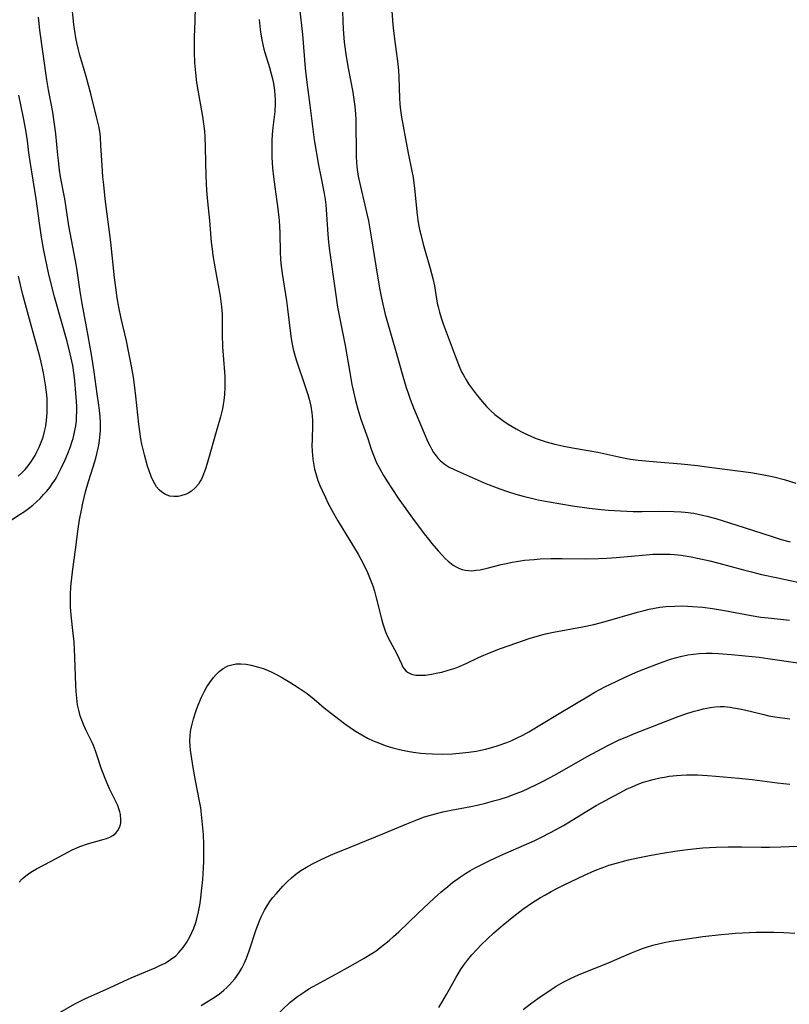
# Model space of a CAD drawing. Units: inches. Extents: x 2053985 to 2059435, y 237768 to 243219.
# Drawn here: x 2055611 to 2055717, y 239423 to 239559 of the extents above; entities that cross this region are included whole.
import ezdxf

# ---------------------------------------------------------------- set-up
doc = ezdxf.new("R2010")
doc.units = ezdxf.units.IN
doc.header["$MEASUREMENT"] = 0
doc.layers.add('c_35_T12S_R18E', color=111, linetype='Continuous')

msp = doc.modelspace()

# ---------------------------------------------------------------- linework, layer by layer
at = {"layer": 'c_35_T12S_R18E'}
for points, elevation in [([(2055635.24, 239560.65), (2055635.2, 239558.68), (2055635.11, 239556.52), (2055635.07, 239555.16), (2055635.07, 239554.41), (2055635.13, 239552.92), (2055635.26, 239551.56), (2055635.43, 239550.24), (2055635.6, 239549.18), (2055636.24, 239545.53), (2055636.43, 239544.17), (2055636.5, 239543.5), (2055636.56, 239542.78), (2055636.63, 239541.22), (2055636.69, 239537.31), (2055636.79, 239535.3), (2055636.92, 239533.78), (2055637.2, 239531.14), (2055637.44, 239528.18), (2055637.56, 239527.19), (2055637.69, 239526.31), (2055638, 239524.48), (2055638.69, 239520.69), (2055638.8, 239519.97), (2055638.88, 239519.25), (2055638.94, 239518.24), (2055638.98, 239515.47), (2055639.03, 239513.73), (2055639.09, 239512.55), (2055639.31, 239509.61), (2055639.34, 239508.88), (2055639.35, 239508.15), (2055639.3, 239507.13), (2055639.21, 239506.32), (2055639.12, 239505.76), (2055639, 239505.16), (2055638.73, 239504.04), (2055638.24, 239502.28), (2055636.88, 239497.6), (2055636.64, 239496.85), (2055636.39, 239496.13), (2055636.09, 239495.45), (2055635.94, 239495.17), (2055635.68, 239494.77), (2055635.24, 239494.23), (2055634.73, 239493.78), (2055634.37, 239493.55), (2055634, 239493.37), (2055633.27, 239493.12), (2055632.88, 239493.05), (2055632.3, 239493.03), (2055631.74, 239493.09), (2055631.12, 239493.3), (2055630.62, 239493.62), (2055630.24, 239493.98), (2055629.89, 239494.4), (2055629.64, 239494.79), (2055629.42, 239495.22), (2055629.15, 239495.81), (2055628.86, 239496.6), (2055628.65, 239497.24), (2055628.22, 239498.78), (2055627.86, 239500.27), (2055627.71, 239501.03), (2055627.56, 239502.03), (2055627.44, 239503.03), (2055627.05, 239506.88), (2055626.9, 239508.08), (2055626.69, 239509.52), (2055626.42, 239511.03), (2055626.02, 239513.12), (2055625.72, 239514.53), (2055625.02, 239517.62), (2055624.69, 239519.19), (2055624.45, 239520.5), (2055624.25, 239521.9), (2055624.09, 239523.23)], 1020), ([(2055610.89, 239439.8), (2055611.34, 239440.26), (2055611.82, 239440.68), (2055612.37, 239441.09), (2055612.73, 239441.32), (2055613.28, 239441.64), (2055615.31, 239442.67), (2055616.45, 239443.27), (2055617.71, 239443.97), (2055618.23, 239444.24), (2055618.76, 239444.49), (2055619.29, 239444.71), (2055620.35, 239445.08), (2055621.52, 239445.42), (2055622.63, 239445.7), (2055622.99, 239445.81), (2055623.45, 239445.99), (2055623.86, 239446.21), (2055624.25, 239446.53), (2055624.56, 239446.91), (2055624.74, 239447.22), (2055624.87, 239447.57), (2055624.95, 239448), (2055624.97, 239448.45), (2055624.9, 239449.11), (2055624.82, 239449.51), (2055624.7, 239449.91), (2055624.53, 239450.37), (2055624.28, 239450.93), (2055623.4, 239452.66), (2055623.14, 239453.23), (2055622.77, 239454.1), (2055622.24, 239455.54), (2055621.69, 239457.23), (2055621.44, 239457.94), (2055621.17, 239458.64), (2055620.95, 239459.15), (2055620.14, 239460.81), (2055619.79, 239461.58), (2055619.48, 239462.37), (2055619.34, 239462.77), (2055619.14, 239463.52), (2055618.99, 239464.28), (2055618.86, 239465.2), (2055618.78, 239466.11), (2055618.74, 239466.93), (2055618.6, 239470.84), (2055618.49, 239472.97), (2055618.39, 239474.12), (2055618.09, 239476.66), (2055618, 239477.83), (2055617.98, 239478.68), (2055617.99, 239479.53), (2055618.05, 239480.63), (2055618.12, 239481.42), (2055618.3, 239482.99), (2055618.69, 239485.68), (2055619.06, 239488.59), (2055619.24, 239489.8), (2055619.5, 239491.16), (2055619.71, 239492.13), (2055620.09, 239493.67), (2055620.51, 239495.11), (2055621.14, 239497.16), (2055621.48, 239498.36), (2055621.81, 239499.71), (2055621.94, 239500.39), (2055622.05, 239501.2), (2055622.13, 239502.15), (2055622.14, 239503.15), (2055622.1, 239504.13), (2055622.02, 239504.93), (2055621.93, 239505.66), (2055621.69, 239507.23), (2055621.28, 239510.25), (2055620.91, 239512.65), (2055620.46, 239515.25), (2055619.61, 239519.69), (2055619.34, 239521.34), (2055618.87, 239524.59), (2055618.71, 239525.6), (2055617.79, 239530.44), (2055617.2, 239534.13), (2055616.64, 239537.2), (2055616.49, 239538.11), (2055616.32, 239539.43), (2055616.23, 239540.18), (2055615.96, 239543.15), (2055615.8, 239544.47), (2055615.54, 239546.13), (2055614.96, 239549.19), (2055614.73, 239550.58), (2055613.77, 239557.44), (2055613.56, 239559.22)], 1018), ([(2055616.18, 239421.58), (2055618.59, 239422.97), (2055619.33, 239423.35), (2055619.96, 239423.65), (2055623.41, 239425.21), (2055625.96, 239426.4), (2055626.7, 239426.73), (2055627.58, 239427.1), (2055629.68, 239427.95), (2055630.36, 239428.26), (2055631.07, 239428.62), (2055631.84, 239429.1), (2055632.54, 239429.63), (2055632.98, 239430.05), (2055633.57, 239430.75), (2055634.08, 239431.52), (2055634.48, 239432.23), (2055634.77, 239432.82), (2055635.03, 239433.43), (2055635.32, 239434.23), (2055635.46, 239434.7), (2055635.71, 239435.69), (2055635.87, 239436.63), (2055636, 239437.58), (2055636.12, 239438.54), (2055636.27, 239440.17), (2055636.33, 239440.98), (2055636.42, 239442.6), (2055636.44, 239444.13), (2055636.42, 239444.99), (2055636.36, 239446.37), (2055636.22, 239448.2), (2055636.12, 239449.12), (2055636, 239450.03), (2055635.84, 239450.98), (2055635.27, 239453.84), (2055634.96, 239455.6), (2055634.75, 239456.83), (2055634.58, 239458.02), (2055634.52, 239458.58), (2055634.49, 239459.3), (2055634.52, 239459.96), (2055634.6, 239460.6), (2055634.72, 239461.25), (2055634.84, 239461.79), (2055634.99, 239462.32), (2055635.32, 239463.37), (2055635.6, 239464.13), (2055636.09, 239465.31), (2055636.5, 239466.14), (2055636.86, 239466.78), (2055637.25, 239467.38), (2055637.75, 239468.05), (2055638.13, 239468.48), (2055638.54, 239468.88), (2055639.12, 239469.31), (2055639.74, 239469.64), (2055640.3, 239469.82), (2055640.92, 239469.92), (2055641.56, 239469.94), (2055642.29, 239469.89), (2055642.96, 239469.76), (2055643.64, 239469.59), (2055644.61, 239469.29), (2055645.22, 239469.05), (2055645.91, 239468.75), (2055646.38, 239468.51), (2055647.31, 239468), (2055648.32, 239467.4), (2055649.62, 239466.56), (2055650.69, 239465.82), (2055651.69, 239465.05), (2055653.07, 239463.88), (2055654.47, 239462.75), (2055655.86, 239461.71), (2055656.98, 239460.91), (2055657.49, 239460.58), (2055658.25, 239460.11), (2055659.03, 239459.69), (2055659.84, 239459.31), (2055660.33, 239459.11), (2055661.61, 239458.63), (2055662.54, 239458.34), (2055663.45, 239458.1), (2055664.13, 239457.95), (2055664.81, 239457.82), (2055665.71, 239457.69), (2055666.42, 239457.61), (2055667.08, 239457.55), (2055668.03, 239457.5), (2055669.41, 239457.48), (2055670.79, 239457.52), (2055671.7, 239457.58), (2055673.07, 239457.73), (2055674.09, 239457.89), (2055675.37, 239458.16), (2055676.22, 239458.38), (2055677.1, 239458.64), (2055678.31, 239459.07), (2055678.98, 239459.35), (2055679.75, 239459.7), (2055680.5, 239460.09), (2055681.33, 239460.55), (2055685.3, 239462.96), (2055689.86, 239465.67), (2055690.48, 239466.02), (2055691.83, 239466.74), (2055693.42, 239467.51), (2055694.84, 239468.18), (2055696.42, 239468.87), (2055698.08, 239469.53), (2055699.39, 239470.02), (2055700.95, 239470.56), (2055701.63, 239470.77), (2055702.32, 239470.95), (2055703.32, 239471.17), (2055704.1, 239471.29), (2055704.89, 239471.37), (2055705.88, 239471.41), (2055706.72, 239471.4), (2055707.57, 239471.36), (2055709.37, 239471.23), (2055711.26, 239471.06), (2055713.2, 239470.85), (2055714.4, 239470.69), (2055718.51, 239470.07)], 1020), ([(2055636.06, 239422.75), (2055636.8, 239423.19), (2055637.62, 239423.7), (2055638.4, 239424.24), (2055638.81, 239424.55), (2055639.2, 239424.87), (2055639.6, 239425.22), (2055639.98, 239425.59), (2055640.35, 239426), (2055640.7, 239426.43), (2055641.26, 239427.21), (2055641.68, 239427.91), (2055642.05, 239428.64), (2055642.34, 239429.3), (2055642.71, 239430.28), (2055643.67, 239433.25), (2055644.11, 239434.43), (2055644.35, 239435), (2055644.58, 239435.47), (2055644.82, 239435.93), (2055645.22, 239436.59), (2055645.66, 239437.23), (2055645.98, 239437.65), (2055646.46, 239438.24), (2055647.35, 239439.23), (2055647.93, 239439.83), (2055648.55, 239440.39), (2055648.85, 239440.65), (2055649.13, 239440.87), (2055649.85, 239441.4), (2055650.61, 239441.87), (2055651.45, 239442.33), (2055652.64, 239442.92), (2055654.36, 239443.69), (2055655.64, 239444.22), (2055661.16, 239446.46), (2055664.5, 239447.86), (2055665.89, 239448.41), (2055666.95, 239448.79), (2055668.1, 239449.14), (2055669.46, 239449.49), (2055670.63, 239449.74), (2055673.32, 239450.25), (2055674.2, 239450.43), (2055675.37, 239450.7), (2055676.65, 239451.04), (2055677.38, 239451.26), (2055678.39, 239451.59), (2055679.59, 239452.03), (2055680.46, 239452.37), (2055681.33, 239452.75), (2055682.42, 239453.26), (2055683.05, 239453.58), (2055684.4, 239454.28), (2055685.63, 239454.96), (2055689.43, 239457.13), (2055690.9, 239457.94), (2055692.18, 239458.62), (2055692.99, 239459.02), (2055693.84, 239459.42), (2055694.66, 239459.77), (2055695.95, 239460.3), (2055701.97, 239462.64), (2055702.93, 239462.97), (2055704.21, 239463.38), (2055704.83, 239463.55), (2055705.44, 239463.7), (2055705.94, 239463.81), (2055706.43, 239463.9), (2055707.11, 239463.99), (2055707.8, 239464.03), (2055708.35, 239464.03), (2055709.18, 239463.96), (2055709.65, 239463.88), (2055710.76, 239463.67), (2055711.93, 239463.4), (2055713.81, 239462.92), (2055714.54, 239462.77), (2055715.34, 239462.63), (2055717.4, 239462.35)], 1022), ([(2055646.18, 239421.16), (2055648.37, 239423.19), (2055648.74, 239423.51), (2055649.38, 239424.01), (2055650.32, 239424.65), (2055650.92, 239425.03), (2055651.53, 239425.39), (2055655.11, 239427.31), (2055657.41, 239428.59), (2055658.6, 239429.27), (2055659.67, 239429.94), (2055660.23, 239430.32), (2055660.82, 239430.75), (2055661.41, 239431.21), (2055662.03, 239431.73), (2055662.64, 239432.27), (2055663.36, 239432.93), (2055666.06, 239435.51), (2055668.27, 239437.56), (2055669.19, 239438.38), (2055670.13, 239439.18), (2055670.81, 239439.72), (2055671.9, 239440.51), (2055672.58, 239440.96), (2055673.21, 239441.34), (2055673.85, 239441.7), (2055674.95, 239442.29), (2055675.96, 239442.79), (2055677.33, 239443.43), (2055678.15, 239443.81), (2055680.72, 239444.91), (2055682.07, 239445.5), (2055683.02, 239445.96), (2055684.33, 239446.63), (2055686.12, 239447.63), (2055689.37, 239449.59), (2055690.67, 239450.35), (2055693.83, 239452.06), (2055694.96, 239452.65), (2055695.63, 239452.97), (2055696.55, 239453.37), (2055697.18, 239453.59), (2055697.84, 239453.8), (2055698.52, 239453.98), (2055699.45, 239454.19), (2055700.09, 239454.3), (2055700.74, 239454.4), (2055701.74, 239454.5), (2055702.41, 239454.55), (2055703.15, 239454.59), (2055703.9, 239454.6), (2055704.64, 239454.59), (2055706.05, 239454.53), (2055707.19, 239454.44), (2055710.36, 239454.16), (2055712.22, 239453.95), (2055715.67, 239453.51), (2055717.43, 239453.32)], 1024)]:
    msp.add_lwpolyline(points, dxfattribs=dict(at, elevation=elevation))
for points in [[(2055624.09, 239523.23, 1020), (2055623.56, 239528.16, 1020), (2055622.81, 239534.17, 1020), (2055622.6, 239536.08, 1020), (2055622.49, 239537.17, 1020), (2055622.36, 239538.75, 1020), (2055622.27, 239540.15, 1020), (2055622.21, 239541.51, 1020), (2055622.14, 239542.61, 1020), (2055622.08, 239543.11, 1020), (2055621.94, 239544, 1020), (2055621.66, 239545.31, 1020), (2055620.83, 239548.66, 1020), (2055620.18, 239551.05, 1020), (2055619.3, 239554, 1020), (2055619.1, 239554.74, 1020), (2055618.92, 239555.49, 1020), (2055618.73, 239556.4, 1020), (2055618.58, 239557.33, 1020), (2055618.46, 239558.22, 1020), (2055618.28, 239560.04, 1020)], [(2055649.66, 239560.52, 1016), (2055650.05, 239556.87, 1016), (2055650.45, 239552.19, 1016), (2055650.64, 239550.59, 1016), (2055651.1, 239547.07, 1016), (2055651.44, 239544.15, 1016), (2055651.7, 239542.31, 1016), (2055652.29, 239538.78, 1016), (2055652.59, 239537.22, 1016), (2055653.07, 239534.88, 1016), (2055653.21, 239534.08, 1016), (2055653.29, 239533.33, 1016), (2055653.35, 239532.7, 1016), (2055653.55, 239529.23, 1016), (2055653.65, 239528.18, 1016), (2055653.74, 239527.36, 1016), (2055654.61, 239521.17, 1016), (2055654.92, 239519.2, 1016), (2055655.96, 239513.88, 1016), (2055656.6, 239510.15, 1016), (2055656.9, 239508.51, 1016), (2055657.24, 239506.89, 1016), (2055657.38, 239506.28, 1016), (2055657.7, 239505.11, 1016), (2055658.14, 239503.73, 1016), (2055659.08, 239501.06, 1016), (2055659.57, 239499.59, 1016), (2055659.79, 239498.98, 1016), (2055660.06, 239498.27, 1016), (2055660.27, 239497.8, 1016), (2055660.7, 239496.94, 1016), (2055661.27, 239495.94, 1016), (2055661.81, 239495.08, 1016), (2055662.42, 239494.14, 1016), (2055663.4, 239492.68, 1016), (2055664.34, 239491.34, 1016), (2055665.29, 239490.04, 1016), (2055666.89, 239487.88, 1016), (2055667.47, 239487.13, 1016), (2055667.92, 239486.57, 1016), (2055668.8, 239485.54, 1016), (2055669.37, 239484.93, 1016), (2055669.79, 239484.5, 1016), (2055670.22, 239484.11, 1016), (2055670.91, 239483.58, 1016), (2055671.32, 239483.32, 1016), (2055671.75, 239483.11, 1016), (2055672.15, 239482.96, 1016), (2055672.57, 239482.86, 1016), (2055673.01, 239482.81, 1016), (2055673.45, 239482.8, 1016), (2055674.03, 239482.85, 1016), (2055674.61, 239482.94, 1016), (2055675.61, 239483.16, 1016), (2055677.54, 239483.66, 1016), (2055678.44, 239483.86, 1016), (2055679.05, 239483.98, 1016), (2055679.66, 239484.08, 1016), (2055680.77, 239484.23, 1016), (2055682.09, 239484.36, 1016), (2055682.93, 239484.42, 1016), (2055684.38, 239484.49, 1016), (2055685.97, 239484.5, 1016), (2055689.24, 239484.45, 1016), (2055690.99, 239484.49, 1016), (2055692.14, 239484.55, 1016), (2055693.41, 239484.64, 1016), (2055697.57, 239485, 1016), (2055698.48, 239485.07, 1016), (2055699.42, 239485.1, 1016), (2055700.25, 239485.1, 1016), (2055700.86, 239485.07, 1016), (2055701.48, 239485.03, 1016), (2055702.38, 239484.93, 1016), (2055703.78, 239484.71, 1016), (2055704.68, 239484.53, 1016), (2055706.37, 239484.15, 1016), (2055707.63, 239483.84, 1016), (2055711.01, 239482.9, 1016), (2055712.11, 239482.62, 1016), (2055713.5, 239482.29, 1016), (2055715.77, 239481.8, 1016), (2055720.42, 239480.82, 1016)], [(2055655.61, 239560.09, 1014), (2055655.62, 239558.69, 1014), (2055655.67, 239557.59, 1014), (2055655.84, 239555.79, 1014), (2055656.11, 239553.81, 1014), (2055656.39, 239552.2, 1014), (2055657.01, 239548.88, 1014), (2055657.12, 239548.17, 1014), (2055657.28, 239546.9, 1014), (2055657.38, 239545.91, 1014), (2055657.43, 239545.05, 1014), (2055657.45, 239544.19, 1014), (2055657.48, 239540.91, 1014), (2055657.5, 239540.05, 1014), (2055657.55, 239539.12, 1014), (2055657.64, 239538.2, 1014), (2055657.78, 239537.29, 1014), (2055657.95, 239536.45, 1014), (2055658.84, 239532.7, 1014), (2055659.17, 239531.13, 1014), (2055659.56, 239528.89, 1014), (2055660.18, 239524.88, 1014), (2055660.72, 239521.81, 1014), (2055660.98, 239520.45, 1014), (2055661.24, 239519.2, 1014), (2055661.49, 239518.2, 1014), (2055661.71, 239517.4, 1014), (2055663.03, 239512.91, 1014), (2055663.93, 239509.65, 1014), (2055664.39, 239508.1, 1014), (2055664.7, 239507.16, 1014), (2055664.93, 239506.5, 1014), (2055665.39, 239505.31, 1014), (2055666.89, 239501.77, 1014), (2055667.41, 239500.59, 1014), (2055667.65, 239500.08, 1014), (2055667.89, 239499.62, 1014), (2055668.19, 239499.11, 1014), (2055668.53, 239498.64, 1014), (2055668.83, 239498.29, 1014), (2055669.16, 239497.96, 1014), (2055669.8, 239497.45, 1014), (2055670.36, 239497.1, 1014), (2055671.03, 239496.76, 1014), (2055675.17, 239494.94, 1014), (2055675.87, 239494.65, 1014), (2055677.32, 239494.1, 1014), (2055678.4, 239493.72, 1014), (2055679.55, 239493.36, 1014), (2055680.57, 239493.07, 1014), (2055681.88, 239492.75, 1014), (2055682.63, 239492.59, 1014), (2055684.16, 239492.3, 1014), (2055687.4, 239491.77, 1014), (2055689.68, 239491.45, 1014), (2055691.36, 239491.25, 1014), (2055692.34, 239491.16, 1014), (2055694.04, 239491.05, 1014), (2055695.78, 239490.99, 1014), (2055697.03, 239490.98, 1014), (2055699.93, 239491.01, 1014), (2055701.39, 239490.99, 1014), (2055702.39, 239490.94, 1014), (2055702.94, 239490.89, 1014), (2055704.17, 239490.72, 1014), (2055705.35, 239490.48, 1014), (2055705.94, 239490.34, 1014), (2055707.19, 239489.99, 1014), (2055711.1, 239488.78, 1014), (2055714.96, 239487.51, 1014), (2055716.23, 239487.11, 1014), (2055717.49, 239486.77, 1014)], [(2055662.43, 239560.07, 1012), (2055662.57, 239558.17, 1012), (2055662.73, 239556.59, 1012), (2055662.9, 239555.2, 1012), (2055663.23, 239552.78, 1012), (2055663.33, 239551.82, 1012), (2055663.39, 239550.95, 1012), (2055663.49, 239548.06, 1012), (2055663.53, 239547.22, 1012), (2055663.61, 239546.38, 1012), (2055663.73, 239545.43, 1012), (2055664.51, 239541.18, 1012), (2055664.71, 239540.22, 1012), (2055665.15, 239538.21, 1012), (2055665.35, 239537.09, 1012), (2055665.56, 239535.59, 1012), (2055665.9, 239531.96, 1012), (2055666, 239531.21, 1012), (2055666.1, 239530.61, 1012), (2055666.24, 239529.91, 1012), (2055666.4, 239529.21, 1012), (2055666.74, 239527.9, 1012), (2055667.71, 239524.51, 1012), (2055668.06, 239523.16, 1012), (2055668.29, 239522.12, 1012), (2055668.7, 239519.73, 1012), (2055668.8, 239519.26, 1012), (2055669, 239518.49, 1012), (2055669.25, 239517.7, 1012), (2055669.53, 239516.91, 1012), (2055671.3, 239512.09, 1012), (2055671.71, 239511.06, 1012), (2055672.06, 239510.27, 1012), (2055672.27, 239509.87, 1012), (2055672.68, 239509.15, 1012), (2055673.02, 239508.61, 1012), (2055673.38, 239508.08, 1012), (2055674.07, 239507.16, 1012), (2055674.67, 239506.43, 1012), (2055675.52, 239505.47, 1012), (2055676.11, 239504.88, 1012), (2055676.67, 239504.37, 1012), (2055677.2, 239503.94, 1012), (2055677.75, 239503.53, 1012), (2055678.47, 239503.05, 1012), (2055679.04, 239502.7, 1012), (2055679.62, 239502.37, 1012), (2055680.32, 239501.99, 1012), (2055681.04, 239501.64, 1012), (2055681.71, 239501.34, 1012), (2055682.38, 239501.07, 1012), (2055683.07, 239500.83, 1012), (2055683.76, 239500.6, 1012), (2055684.94, 239500.28, 1012), (2055686.18, 239499.99, 1012), (2055687.38, 239499.76, 1012), (2055690.9, 239499.15, 1012), (2055693.77, 239498.54, 1012), (2055694.65, 239498.36, 1012), (2055695.42, 239498.22, 1012), (2055696.44, 239498.07, 1012), (2055697.49, 239497.95, 1012), (2055699.05, 239497.81, 1012), (2055702.4, 239497.55, 1012), (2055704.67, 239497.32, 1012), (2055705.94, 239497.16, 1012), (2055708.43, 239496.81, 1012), (2055712.02, 239496.35, 1012), (2055713.84, 239496.05, 1012), (2055715.19, 239495.76, 1012), (2055716.62, 239495.37, 1012), (2055718.24, 239494.89, 1012)], [(2055644.06, 239558.9, 1018), (2055644.22, 239557.54, 1018), (2055644.31, 239556.88, 1018), (2055644.47, 239555.88, 1018), (2055644.72, 239554.82, 1018), (2055644.85, 239554.34, 1018), (2055645.49, 239552.29, 1018), (2055645.87, 239550.89, 1018), (2055646.05, 239550.06, 1018), (2055646.2, 239549.1, 1018), (2055646.26, 239548.46, 1018), (2055646.29, 239547.82, 1018), (2055646.28, 239547.33, 1018), (2055646.22, 239546.21, 1018), (2055645.97, 239544, 1018), (2055645.88, 239543.02, 1018), (2055645.83, 239542.16, 1018), (2055645.82, 239541.29, 1018), (2055645.84, 239539.9, 1018), (2055645.93, 239538.38, 1018), (2055646.05, 239537.19, 1018), (2055646.22, 239535.83, 1018), (2055646.66, 239532.77, 1018), (2055646.84, 239531.14, 1018), (2055646.94, 239529.44, 1018), (2055647, 239526.75, 1018), (2055647.04, 239525.9, 1018), (2055647.09, 239525.2, 1018), (2055647.16, 239524.52, 1018), (2055647.26, 239523.84, 1018), (2055647.86, 239520.08, 1018), (2055648.01, 239518.96, 1018), (2055648.45, 239515.18, 1018), (2055648.58, 239514.29, 1018), (2055648.76, 239513.41, 1018), (2055649.04, 239512.39, 1018), (2055649.24, 239511.76, 1018), (2055650.41, 239508.38, 1018), (2055650.8, 239507.15, 1018), (2055650.99, 239506.47, 1018), (2055651.21, 239505.54, 1018), (2055651.35, 239504.6, 1018), (2055651.4, 239504.12, 1018), (2055651.43, 239503.59, 1018), (2055651.44, 239502.93, 1018), (2055651.38, 239500.87, 1018), (2055651.37, 239500.08, 1018), (2055651.4, 239499.29, 1018), (2055651.49, 239498.2, 1018), (2055651.62, 239497.38, 1018), (2055651.74, 239496.84, 1018), (2055651.9, 239496.21, 1018), (2055652.2, 239495.26, 1018), (2055652.47, 239494.56, 1018), (2055652.78, 239493.86, 1018), (2055653.23, 239492.89, 1018), (2055653.59, 239492.18, 1018), (2055654.16, 239491.08, 1018), (2055654.95, 239489.69, 1018), (2055657.13, 239486.12, 1018), (2055657.74, 239485.09, 1018), (2055658.51, 239483.7, 1018), (2055659.07, 239482.54, 1018), (2055659.53, 239481.4, 1018), (2055659.78, 239480.73, 1018), (2055660.03, 239479.97, 1018), (2055660.27, 239479.07, 1018), (2055660.97, 239476.13, 1018), (2055661.16, 239475.44, 1018), (2055661.38, 239474.78, 1018), (2055661.54, 239474.36, 1018), (2055661.88, 239473.64, 1018), (2055663.11, 239471.31, 1018), (2055663.73, 239469.92, 1018), (2055663.95, 239469.47, 1018), (2055664.33, 239468.98, 1018), (2055664.6, 239468.77, 1018), (2055665.13, 239468.53, 1018), (2055665.75, 239468.39, 1018), (2055666.43, 239468.35, 1018), (2055667.08, 239468.38, 1018), (2055667.9, 239468.5, 1018), (2055668.75, 239468.67, 1018), (2055669.31, 239468.8, 1018), (2055670.18, 239469.04, 1018), (2055671.17, 239469.35, 1018), (2055671.65, 239469.53, 1018), (2055672.67, 239469.96, 1018), (2055674.4, 239470.8, 1018), (2055675.14, 239471.14, 1018), (2055676.12, 239471.55, 1018), (2055677.45, 239472.05, 1018), (2055679.68, 239472.85, 1018), (2055681.4, 239473.43, 1018), (2055682.5, 239473.77, 1018), (2055683.67, 239474.07, 1018), (2055684.75, 239474.31, 1018), (2055688.75, 239475.04, 1018), (2055690.35, 239475.38, 1018), (2055691.92, 239475.78, 1018), (2055696.35, 239477.07, 1018), (2055697.27, 239477.31, 1018), (2055698, 239477.48, 1018), (2055698.74, 239477.63, 1018), (2055699.45, 239477.74, 1018), (2055700.29, 239477.84, 1018), (2055701.52, 239477.92, 1018), (2055702.41, 239477.93, 1018), (2055703.29, 239477.91, 1018), (2055703.99, 239477.87, 1018), (2055705.39, 239477.74, 1018), (2055706.73, 239477.56, 1018), (2055708.4, 239477.29, 1018), (2055712.1, 239476.62, 1018), (2055713.43, 239476.4, 1018), (2055714.42, 239476.27, 1018), (2055717.38, 239475.96, 1018)], [(2055609.15, 239489.38, 1016), (2055611.06, 239490.6, 1016), (2055611.64, 239490.99, 1016), (2055612.21, 239491.41, 1016), (2055612.78, 239491.86, 1016), (2055613.28, 239492.3, 1016), (2055613.8, 239492.79, 1016), (2055614.29, 239493.3, 1016), (2055614.74, 239493.79, 1016), (2055615.15, 239494.31, 1016), (2055615.58, 239494.91, 1016), (2055615.86, 239495.34, 1016), (2055616.11, 239495.77, 1016), (2055616.35, 239496.22, 1016), (2055616.72, 239496.96, 1016), (2055617.24, 239498.09, 1016), (2055617.62, 239498.98, 1016), (2055617.95, 239499.83, 1016), (2055618.25, 239500.69, 1016), (2055618.35, 239501.04, 1016), (2055618.47, 239501.48, 1016), (2055618.61, 239502.14, 1016), (2055618.73, 239502.82, 1016), (2055618.81, 239503.49, 1016), (2055618.85, 239504.14, 1016), (2055618.87, 239504.73, 1016), (2055618.86, 239505.46, 1016), (2055618.83, 239506.18, 1016), (2055618.75, 239507.33, 1016), (2055618.6, 239509.08, 1016), (2055618.47, 239510.12, 1016), (2055618.31, 239511.12, 1016), (2055617.97, 239512.73, 1016), (2055617.53, 239514.45, 1016), (2055615.79, 239520.64, 1016), (2055615.36, 239522.21, 1016), (2055614.97, 239523.92, 1016), (2055614.32, 239527.01, 1016), (2055613.98, 239528.87, 1016), (2055613.75, 239530.49, 1016), (2055613.26, 239534.14, 1016), (2055612.41, 239539.31, 1016), (2055612.24, 239540.5, 1016), (2055612.05, 239542.14, 1016), (2055611.88, 239543.38, 1016), (2055611.7, 239544.35, 1016), (2055611.51, 239545.33, 1016), (2055610.85, 239548.46, 1016)], [(2055610.77, 239495.86, 1014), (2055611.29, 239496.33, 1014), (2055611.73, 239496.79, 1014), (2055612.13, 239497.26, 1014), (2055612.62, 239497.93, 1014), (2055612.84, 239498.27, 1014), (2055613.1, 239498.72, 1014), (2055613.35, 239499.19, 1014), (2055613.68, 239499.87, 1014), (2055613.96, 239500.54, 1014), (2055614.2, 239501.23, 1014), (2055614.41, 239502, 1014), (2055614.58, 239502.78, 1014), (2055614.69, 239503.56, 1014), (2055614.78, 239504.59, 1014), (2055614.79, 239505.54, 1014), (2055614.76, 239506.49, 1014), (2055614.71, 239507.09, 1014), (2055614.54, 239508.47, 1014), (2055614.25, 239510.12, 1014), (2055613.95, 239511.58, 1014), (2055613.77, 239512.36, 1014), (2055613.32, 239514.03, 1014), (2055612.59, 239516.52, 1014), (2055611.38, 239521.08, 1014), (2055610.8, 239523.48, 1014)], [(2055668.89, 239422.49, 1026), (2055669.32, 239423.16, 1026), (2055669.96, 239424.26, 1026), (2055671.25, 239426.57, 1026), (2055671.91, 239427.66, 1026), (2055672.31, 239428.26, 1026), (2055672.86, 239429.01, 1026), (2055673.48, 239429.75, 1026), (2055674.14, 239430.47, 1026), (2055674.78, 239431.13, 1026), (2055675.63, 239431.96, 1026), (2055676.52, 239432.78, 1026), (2055677.79, 239433.91, 1026), (2055679.27, 239435.11, 1026), (2055680.52, 239436.04, 1026), (2055681.87, 239436.96, 1026), (2055682.98, 239437.66, 1026), (2055683.64, 239438.05, 1026), (2055684.44, 239438.5, 1026), (2055685.11, 239438.84, 1026), (2055686.24, 239439.41, 1026), (2055689.02, 239440.75, 1026), (2055690.47, 239441.39, 1026), (2055691.7, 239441.87, 1026), (2055692.41, 239442.11, 1026), (2055693.45, 239442.43, 1026), (2055694.1, 239442.61, 1026), (2055695.14, 239442.87, 1026), (2055696.4, 239443.15, 1026), (2055698.04, 239443.46, 1026), (2055699.83, 239443.78, 1026), (2055701.54, 239444.05, 1026), (2055703.26, 239444.29, 1026), (2055704.12, 239444.4, 1026), (2055705.42, 239444.52, 1026), (2055707.25, 239444.62, 1026), (2055708.89, 239444.67, 1026), (2055710.79, 239444.68, 1026), (2055713.47, 239444.62, 1026), (2055714.6, 239444.61, 1026), (2055716.17, 239444.65, 1026), (2055719.66, 239444.8, 1026)], [(2055680.55, 239422.19, 1028), (2055681.59, 239422.98, 1028), (2055682.61, 239423.72, 1028), (2055684.45, 239424.97, 1028), (2055685.13, 239425.4, 1028), (2055686.1, 239425.96, 1028), (2055687.03, 239426.44, 1028), (2055688.32, 239427.02, 1028), (2055692.14, 239428.56, 1028), (2055695.53, 239430.02, 1028), (2055696.47, 239430.4, 1028), (2055697.05, 239430.61, 1028), (2055697.63, 239430.8, 1028), (2055698.49, 239431.06, 1028), (2055699.46, 239431.31, 1028), (2055700.05, 239431.44, 1028), (2055701.02, 239431.62, 1028), (2055702, 239431.78, 1028), (2055705.4, 239432.27, 1028), (2055707.92, 239432.57, 1028), (2055708.98, 239432.67, 1028), (2055709.9, 239432.73, 1028), (2055712.78, 239432.86, 1028), (2055714.41, 239432.89, 1028), (2055715.25, 239432.88, 1028), (2055716.59, 239432.84, 1028), (2055718.11, 239432.73, 1028)]]:
    msp.add_polyline3d(points, dxfattribs=at)

doc.saveas('drawing.dxf')
